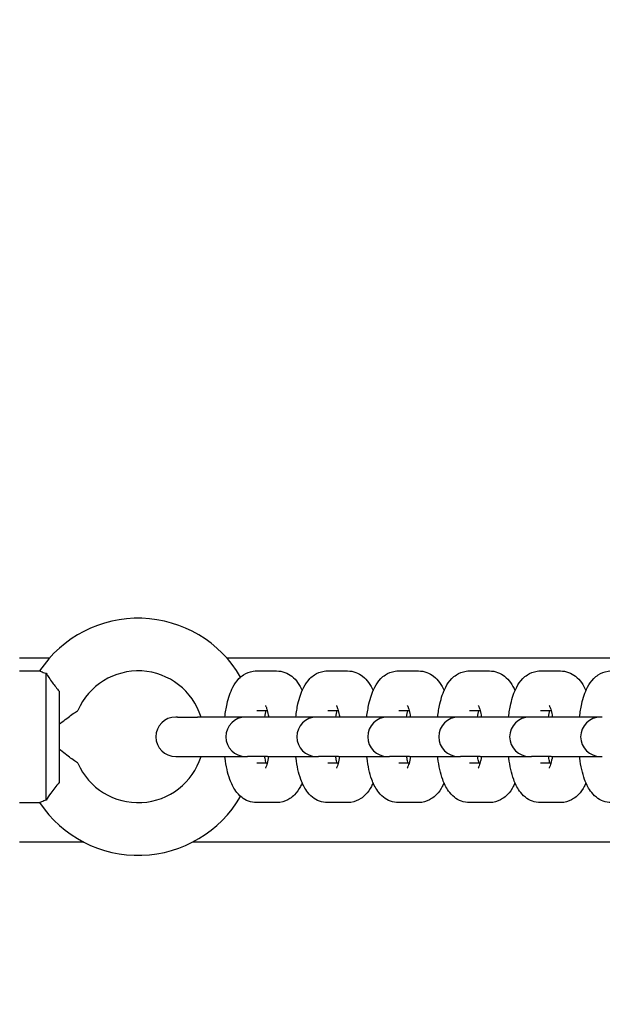
# Model space of a CAD drawing. Units: millimetres. Extents: x -315 to 10775, y -4798 to 6768.
# Drawn here: x 5340 to 5428, y 2941 to 3090 of the extents above; entities that cross this region are included whole.
import ezdxf

# ---------------------------------------------------------------- set-up
doc = ezdxf.new("R2010")
doc.units = ezdxf.units.MM
doc.header["$LTSCALE"] = 50
doc.layers.add('Widoczne (ISO)', color=7, linetype='Continuous', lineweight=25)
doc.styles.get("Standard").update_dxf_attribs({"font": 'tahoma.ttf'})
doc.dimstyles.get("Standard").update_dxf_attribs({"dimtxt": 0.18, "dimasz": 0.18, "dimexe": 0.18, "dimexo": 0.0625, "dimgap": 0.09, "dimtad": 0, "dimtih": 1, "dimtoh": 1, "dimdec": 4, "dimzin": 0, "dimdsep": 46, "dimtxsty": 'Standard', "dimcen": 0.09, "dimadec": 0, "dimazin": 0, "dimtfac": 1, "dimtdec": 4, "dimtofl": 0, "dimtmove": 0, "dimatfit": 3, "dimfxl": 1, "dimtolj": 1, "dimtzin": 0, "dimarcsym": 0})

# ---------------------------------------------------------------- blocks, each defined once
blk = doc.blocks.new('*D39')
at = {"color": 0, "lineweight": -2, "transparency": 16777216}
for p, q in [((8237, 3350.14), (8237, -4797.74)), ((2510.7, 956.14), (2510.7, -4797.74)), ((7937, -4597.74), (2810.7, -4597.74))]:
    blk.add_line(p, q, dxfattribs=at)
at = {"color": 0, "transparency": 16777216}
for points in [[(2810.7, -4547.74), (2810.7, -4647.74), (2510.7, -4597.74)], [(7937, -4547.74), (7937, -4647.74), (8237, -4597.74)]]:
    blk.add_solid(points, dxfattribs=at)
at = {"layer": 'Defpoints', "color": 0, "transparency": 16777216}
for p in [(8237, 3350.2), (2510.7, 956.2), (2510.7, -4597.74)]:
    blk.add_point(p, dxfattribs=at)
at = {"color": 0, "transparency": 16777216, "insert": (5373.85, -4237.98), "char_height": 500, "attachment_point": 5}
blk.add_mtext('\\A1;{\\fArial|b1|i0|c238|p34;5,75m}', dxfattribs=at)

msp = doc.modelspace()

# ---------------------------------------------------------------- linework, layer by layer
for p, q in [((5373.26, 2990.27), (5373.26, 2990.26)), ((5373.26, 2972.14), (5373.26, 2972.15))]:
    msp.add_line(p, q)
at = {"layer": 'Widoczne (ISO)'}
for p, q in [((5339.7, 2993.2), (5344.29, 2993.2)), ((5371.12, 2993.2), (5588.29, 2993.2)), ((5339.7, 2991.2), (5342.74, 2991.2)), ((5343.7, 2971.56), (5343.7, 2990.85)), ((5375.7, 2991.2), (5378.72, 2991.2)), ((5386.47, 2991.2), (5389.49, 2991.2)), ((5397.25, 2991.2), (5400.26, 2991.2)), ((5408.02, 2991.2), (5411.03, 2991.2)), ((5418.79, 2991.2), (5421.81, 2991.2)), ((5345.7, 2988.13), (5345.7, 2974.27)), ((5363.68, 2984.2), (5363.39, 2984.2)), ((5363.68, 2984.2), (5366.7, 2984.2)), ((5374.02, 2984.2), (5366.7, 2984.2)), ((5374.31, 2984.2), (5374.02, 2984.2)), ((5377.33, 2984.2), (5374.31, 2984.2)), ((5375.7, 2985.2), (5377.29, 2985.2)), ((5384.79, 2984.2), (5377.33, 2984.2)), ((5385.08, 2984.2), (5384.79, 2984.2)), ((5388.1, 2984.2), (5385.08, 2984.2)), ((5386.47, 2985.2), (5388.06, 2985.2)), ((5395.56, 2984.2), (5388.1, 2984.2)), ((5395.85, 2984.2), (5395.56, 2984.2)), ((5398.87, 2984.2), (5395.85, 2984.2)), ((5397.25, 2985.2), (5398.83, 2985.2)), ((5406.33, 2984.2), (5398.87, 2984.2)), ((5406.63, 2984.2), (5406.33, 2984.2)), ((5409.64, 2984.2), (5406.63, 2984.2)), ((5408.02, 2985.2), (5409.61, 2985.2)), ((5417.1, 2984.2), (5409.64, 2984.2)), ((5417.4, 2984.2), (5417.1, 2984.2)), ((5420.42, 2984.2), (5417.4, 2984.2)), ((5418.79, 2985.2), (5420.38, 2985.2)), ((5427.88, 2984.2), (5420.42, 2984.2)), ((5428.17, 2984.2), (5427.88, 2984.2)), ((5363.39, 2978.2), (5363.68, 2978.2)), ((5363.68, 2978.2), (5366.7, 2978.2)), ((5366.7, 2978.2), (5374.02, 2978.2)), ((5374.02, 2978.2), (5374.31, 2978.2)), ((5377.33, 2978.2), (5374.31, 2978.2)), ((5377.33, 2978.2), (5384.79, 2978.2)), ((5384.79, 2978.2), (5385.08, 2978.2)), ((5388.1, 2978.2), (5385.08, 2978.2)), ((5388.1, 2978.2), (5395.56, 2978.2)), ((5395.56, 2978.2), (5395.85, 2978.2)), ((5398.87, 2978.2), (5395.85, 2978.2)), ((5398.87, 2978.2), (5406.33, 2978.2)), ((5406.33, 2978.2), (5406.63, 2978.2)), ((5409.64, 2978.2), (5406.63, 2978.2)), ((5409.64, 2978.2), (5417.1, 2978.2)), ((5417.1, 2978.2), (5417.4, 2978.2)), ((5420.42, 2978.2), (5417.4, 2978.2)), ((5420.42, 2978.2), (5427.88, 2978.2)), ((5427.88, 2978.2), (5428.17, 2978.2)), ((5377.29, 2977.2), (5375.7, 2977.2)), ((5388.06, 2977.2), (5386.47, 2977.2)), ((5398.83, 2977.2), (5397.25, 2977.2)), ((5409.61, 2977.2), (5408.02, 2977.2)), ((5420.38, 2977.2), (5418.79, 2977.2)), ((5339.7, 2971.2), (5342.74, 2971.2)), ((5378.72, 2971.2), (5375.7, 2971.2)), ((5389.49, 2971.2), (5386.47, 2971.2)), ((5400.26, 2971.2), (5397.25, 2971.2)), ((5411.03, 2971.2), (5408.02, 2971.2)), ((5421.81, 2971.2), (5418.79, 2971.2)), ((5349.46, 2965.2), (5339.7, 2965.2)), ((5593.46, 2965.2), (5365.95, 2965.2))]:
    msp.add_line(p, q, dxfattribs=at)
for centre, radius, start, end in [((5357.7, 2981.2), 18, 30.237, 146.251), ((5357.7, 2981.2), 10, 17.4576, 156.4218), ((5363.39, 2981.2), 3, 90, 270), ((5374.02, 2981.2), 3, 90, 270), ((5384.79, 2981.2), 3, 90, 270), ((5395.56, 2981.2), 3, 90, 270), ((5406.33, 2981.2), 3, 90, 270), ((5417.1, 2981.2), 3, 90, 270), ((5427.88, 2981.2), 3, 90, 270), ((5357.7, 2981.2), 10, 203.5782, 342.5424), ((5357.7, 2981.2), 18, 213.749, 329.763)]:
    msp.add_arc(centre, radius, start, end, dxfattribs=at)
for points, knots in [([(5342.74, 2991.2), (5342.74, 2991.2), (5342.76, 2991.2), (5342.88, 2991.15), (5343.04, 2991.07), (5343.41, 2990.94), (5343.55, 2990.89), (5343.7, 2990.85)], [-0.6275044, -0.6275044, -0.6275044, -0.6275044, -0.543416, -0.543416, -0.3610808, -0.3610808, -0.274214, -0.274214, -0.274214, -0.274214]), ([(5343.7, 2990.85), (5343.83, 2990.64), (5343.98, 2990.42), (5344.31, 2989.93), (5344.49, 2989.67), (5345, 2988.98), (5345.34, 2988.54), (5345.7, 2988.13)], [-0.3741287, -0.3741287, -0.3741287, -0.3741287, -0.2702623, -0.2702623, -0.1652289, -0.1652289, 0, 0, 0, 0]), ([(5370.86, 2984.2), (5370.94, 2984.89), (5371.05, 2985.56), (5371.4, 2987.11), (5371.66, 2987.94), (5372.31, 2989.18), (5372.58, 2989.61), (5373.2, 2990.23), (5373.43, 2990.43), (5374.1, 2990.86), (5374.61, 2991.08), (5375.35, 2991.19), (5375.53, 2991.2), (5375.7, 2991.2)], [1.959039, 1.959039, 1.959039, 1.959039, 2.236278, 2.236278, 2.643181, 2.643181, 2.858569, 2.858569, 2.958006, 2.958006, 3.099728, 3.099728, 3.141593, 3.141593, 3.141593, 3.141593]), ([(5378.72, 2991.2), (5379.15, 2991.2), (5379.58, 2991.12), (5380.37, 2990.83), (5380.72, 2990.62), (5381.39, 2990.09), (5381.67, 2989.77), (5382.2, 2989.04), (5382.41, 2988.62), (5382.6, 2988.2)], [3.1415927, 3.1415927, 3.1415927, 3.1415927, 3.245991, 3.245991, 3.3623533, 3.3623533, 3.5215993, 3.5215993, 3.732478, 3.732478, 3.732478, 3.732478]), ([(5381.63, 2984.2), (5381.71, 2984.89), (5381.82, 2985.56), (5382.17, 2987.11), (5382.43, 2987.94), (5383.08, 2989.18), (5383.36, 2989.61), (5383.97, 2990.23), (5384.2, 2990.43), (5384.87, 2990.86), (5385.38, 2991.08), (5386.13, 2991.19), (5386.3, 2991.2), (5386.47, 2991.2)], [1.959039, 1.959039, 1.959039, 1.959039, 2.236278, 2.236278, 2.643181, 2.643181, 2.858569, 2.858569, 2.958006, 2.958006, 3.099728, 3.099728, 3.141593, 3.141593, 3.141593, 3.141593]), ([(5389.49, 2991.2), (5389.92, 2991.2), (5390.35, 2991.12), (5391.14, 2990.83), (5391.49, 2990.62), (5392.17, 2990.09), (5392.44, 2989.77), (5392.97, 2989.04), (5393.19, 2988.62), (5393.37, 2988.2)], [3.1415927, 3.1415927, 3.1415927, 3.1415927, 3.245991, 3.245991, 3.3623533, 3.3623533, 3.5215993, 3.5215993, 3.732478, 3.732478, 3.732478, 3.732478]), ([(5392.4, 2984.2), (5392.49, 2984.89), (5392.6, 2985.56), (5392.95, 2987.11), (5393.2, 2987.94), (5393.86, 2989.18), (5394.13, 2989.61), (5394.74, 2990.23), (5394.97, 2990.43), (5395.65, 2990.86), (5396.15, 2991.08), (5396.9, 2991.19), (5397.07, 2991.2), (5397.25, 2991.2)], [1.959039, 1.959039, 1.959039, 1.959039, 2.236278, 2.236278, 2.643181, 2.643181, 2.858569, 2.858569, 2.958006, 2.958006, 3.099728, 3.099728, 3.141593, 3.141593, 3.141593, 3.141593]), ([(5400.26, 2991.2), (5400.7, 2991.2), (5401.13, 2991.12), (5401.92, 2990.83), (5402.26, 2990.62), (5402.94, 2990.09), (5403.22, 2989.77), (5403.74, 2989.04), (5403.96, 2988.62), (5404.14, 2988.2)], [3.1415927, 3.1415927, 3.1415927, 3.1415927, 3.245991, 3.245991, 3.3623533, 3.3623533, 3.5215993, 3.5215993, 3.732478, 3.732478, 3.732478, 3.732478]), ([(5403.18, 2984.2), (5403.26, 2984.89), (5403.37, 2985.56), (5403.72, 2987.11), (5403.98, 2987.94), (5404.63, 2989.18), (5404.9, 2989.61), (5405.52, 2990.23), (5405.74, 2990.43), (5406.42, 2990.86), (5406.93, 2991.08), (5407.67, 2991.19), (5407.84, 2991.2), (5408.02, 2991.2)], [1.959039, 1.959039, 1.959039, 1.959039, 2.236278, 2.236278, 2.643181, 2.643181, 2.858569, 2.858569, 2.958006, 2.958006, 3.099728, 3.099728, 3.141593, 3.141593, 3.141593, 3.141593]), ([(5411.03, 2991.2), (5411.47, 2991.2), (5411.9, 2991.12), (5412.69, 2990.83), (5413.04, 2990.62), (5413.71, 2990.09), (5413.99, 2989.77), (5414.52, 2989.04), (5414.73, 2988.62), (5414.91, 2988.2)], [3.1415927, 3.1415927, 3.1415927, 3.1415927, 3.245991, 3.245991, 3.3623533, 3.3623533, 3.5215993, 3.5215993, 3.732478, 3.732478, 3.732478, 3.732478]), ([(5413.95, 2984.2), (5414.03, 2984.89), (5414.14, 2985.56), (5414.49, 2987.11), (5414.75, 2987.94), (5415.4, 2989.18), (5415.67, 2989.61), (5416.29, 2990.23), (5416.52, 2990.43), (5417.19, 2990.86), (5417.7, 2991.08), (5418.44, 2991.19), (5418.62, 2991.2), (5418.79, 2991.2)], [8.242224, 8.242224, 8.242224, 8.242224, 8.519463, 8.519463, 8.926366, 8.926366, 9.141755, 9.141755, 9.241192, 9.241192, 9.382913, 9.382913, 9.424778, 9.424778, 9.424778, 9.424778]), ([(5421.81, 2991.2), (5422.24, 2991.2), (5422.67, 2991.12), (5423.46, 2990.83), (5423.81, 2990.62), (5424.48, 2990.09), (5424.76, 2989.77), (5425.29, 2989.04), (5425.5, 2988.62), (5425.68, 2988.2)], [3.1415927, 3.1415927, 3.1415927, 3.1415927, 3.245991, 3.245991, 3.3623533, 3.3623533, 3.5215993, 3.5215993, 3.732478, 3.732478, 3.732478, 3.732478]), ([(5424.72, 2984.2), (5424.8, 2984.89), (5424.91, 2985.56), (5425.26, 2987.11), (5425.52, 2987.94), (5426.17, 2989.18), (5426.45, 2989.61), (5427.06, 2990.23), (5427.29, 2990.43), (5427.96, 2990.86), (5428.47, 2991.08), (5429.21, 2991.19), (5429.39, 2991.2), (5429.56, 2991.2)], [8.242224, 8.242224, 8.242224, 8.242224, 8.519463, 8.519463, 8.926366, 8.926366, 9.141755, 9.141755, 9.241192, 9.241192, 9.382913, 9.382913, 9.424778, 9.424778, 9.424778, 9.424778]), ([(5377.01, 2985.97), (5377.01, 2985.97), (5377.01, 2985.97), (5377.02, 2985.96), (5377.05, 2985.9), (5377.13, 2985.71), (5377.19, 2985.56), (5377.31, 2985.13), (5377.38, 2984.84), (5377.47, 2984.41), (5377.48, 2984.31), (5377.5, 2984.2)], [3.5794729, 3.5794729, 3.5794729, 3.5794729, 3.6048795, 3.6048795, 3.7413162, 3.7413162, 3.9136036, 3.9136036, 4.1286969, 4.1286969, 4.1906348, 4.1906348, 4.1906348, 4.1906348]), ([(5387.79, 2985.97), (5387.79, 2985.97), (5387.79, 2985.97), (5387.8, 2985.96), (5387.82, 2985.9), (5387.9, 2985.71), (5387.96, 2985.56), (5388.09, 2985.13), (5388.16, 2984.84), (5388.24, 2984.41), (5388.26, 2984.31), (5388.27, 2984.2)], [3.5794729, 3.5794729, 3.5794729, 3.5794729, 3.6048795, 3.6048795, 3.7413162, 3.7413162, 3.9136036, 3.9136036, 4.1286969, 4.1286969, 4.1906348, 4.1906348, 4.1906348, 4.1906348]), ([(5398.56, 2985.97), (5398.56, 2985.97), (5398.56, 2985.97), (5398.57, 2985.96), (5398.6, 2985.9), (5398.68, 2985.71), (5398.73, 2985.56), (5398.86, 2985.13), (5398.93, 2984.84), (5399.01, 2984.41), (5399.03, 2984.31), (5399.05, 2984.2)], [3.5794729, 3.5794729, 3.5794729, 3.5794729, 3.6048795, 3.6048795, 3.7413162, 3.7413162, 3.9136036, 3.9136036, 4.1286969, 4.1286969, 4.1906348, 4.1906348, 4.1906348, 4.1906348]), ([(5409.33, 2985.97), (5409.33, 2985.97), (5409.33, 2985.97), (5409.34, 2985.96), (5409.37, 2985.9), (5409.45, 2985.71), (5409.5, 2985.56), (5409.63, 2985.13), (5409.7, 2984.84), (5409.78, 2984.41), (5409.8, 2984.31), (5409.82, 2984.2)], [3.5794729, 3.5794729, 3.5794729, 3.5794729, 3.6048795, 3.6048795, 3.7413162, 3.7413162, 3.9136036, 3.9136036, 4.1286969, 4.1286969, 4.1906348, 4.1906348, 4.1906348, 4.1906348]), ([(5420.1, 2985.97), (5420.1, 2985.97), (5420.1, 2985.97), (5420.11, 2985.96), (5420.14, 2985.9), (5420.22, 2985.71), (5420.28, 2985.56), (5420.4, 2985.13), (5420.47, 2984.84), (5420.56, 2984.41), (5420.57, 2984.31), (5420.59, 2984.2)], [3.5794729, 3.5794729, 3.5794729, 3.5794729, 3.6048795, 3.6048795, 3.7413162, 3.7413162, 3.9136036, 3.9136036, 4.1286969, 4.1286969, 4.1906348, 4.1906348, 4.1906348, 4.1906348]), ([(5345.7, 2983.06), (5345.78, 2983.12), (5345.85, 2983.19), (5346.58, 2983.79), (5347.16, 2984.24), (5347.89, 2984.77), (5348.15, 2984.94), (5348.44, 2985.14), (5348.52, 2985.19), (5348.54, 2985.2), (5348.54, 2985.2), (5348.54, 2985.2)], [-1.4608645, -1.4608645, -1.4608645, -1.4608645, -1.4308628, -1.4308628, -1.168713, -1.168713, -1.0078263, -1.0078263, -0.8953312, -0.8953312, -0.8768793, -0.8768793, -0.8768793, -0.8768793]), ([(5348.54, 2977.2), (5348.54, 2977.2), (5348.54, 2977.2), (5348.52, 2977.22), (5348.44, 2977.27), (5348.15, 2977.47), (5347.89, 2977.64), (5347.16, 2978.16), (5346.58, 2978.61), (5345.85, 2979.22), (5345.78, 2979.28), (5345.7, 2979.35)], [-0.8826674, -0.8826674, -0.8826674, -0.8826674, -0.8634754, -0.8634754, -0.7464682, -0.7464682, -0.5791285, -0.5791285, -0.3064642, -0.3064642, -0.2752591, -0.2752591, -0.2752591, -0.2752591]), ([(5375.7, 2971.2), (5375.27, 2971.2), (5374.84, 2971.29), (5374.05, 2971.57), (5373.7, 2971.79), (5373.02, 2972.31), (5372.75, 2972.64), (5372.1, 2973.53), (5371.85, 2974.1), (5371.27, 2975.69), (5371.05, 2976.76), (5370.88, 2978.02), (5370.87, 2978.11), (5370.86, 2978.2)], [0, 0, 0, 0, 0.104398, 0.104398, 0.220761, 0.220761, 0.380007, 0.380007, 0.672, 0.672, 1.14527, 1.14527, 1.182554, 1.182554, 1.182554, 1.182554]), ([(5377.13, 2977.2), (5377.07, 2977.41), (5377.02, 2977.64), (5376.95, 2978), (5376.93, 2978.1), (5376.92, 2978.2)], [0.8196861, 0.8196861, 0.8196861, 0.8196861, 0.9871043, 0.9871043, 1.0490421, 1.0490421, 1.0490421, 1.0490421]), ([(5377.5, 2978.2), (5377.43, 2977.8), (5377.36, 2977.44), (5377.2, 2976.89), (5377.13, 2976.68), (5377.04, 2976.48), (5377.01, 2976.43), (5377.01, 2976.43)], [5.2341432, 5.2341432, 5.2341432, 5.2341432, 5.4782707, 5.4782707, 5.7002573, 5.7002573, 5.845305, 5.845305, 5.845305, 5.845305]), ([(5386.47, 2971.2), (5386.04, 2971.2), (5385.61, 2971.29), (5384.82, 2971.57), (5384.47, 2971.79), (5383.8, 2972.31), (5383.52, 2972.64), (5382.88, 2973.53), (5382.62, 2974.1), (5382.05, 2975.69), (5381.82, 2976.76), (5381.66, 2978.02), (5381.64, 2978.11), (5381.63, 2978.2)], [0, 0, 0, 0, 0.104398, 0.104398, 0.220761, 0.220761, 0.380007, 0.380007, 0.672, 0.672, 1.14527, 1.14527, 1.182554, 1.182554, 1.182554, 1.182554]), ([(5387.9, 2977.2), (5387.85, 2977.41), (5387.79, 2977.64), (5387.72, 2978), (5387.71, 2978.1), (5387.69, 2978.2)], [0.8196861, 0.8196861, 0.8196861, 0.8196861, 0.9871043, 0.9871043, 1.0490421, 1.0490421, 1.0490421, 1.0490421]), ([(5388.27, 2978.2), (5388.21, 2977.8), (5388.13, 2977.44), (5387.97, 2976.89), (5387.9, 2976.68), (5387.81, 2976.48), (5387.79, 2976.43), (5387.79, 2976.43)], [5.2341432, 5.2341432, 5.2341432, 5.2341432, 5.4782707, 5.4782707, 5.7002573, 5.7002573, 5.845305, 5.845305, 5.845305, 5.845305]), ([(5397.25, 2971.2), (5396.81, 2971.2), (5396.38, 2971.29), (5395.59, 2971.57), (5395.24, 2971.79), (5394.57, 2972.31), (5394.29, 2972.64), (5393.65, 2973.53), (5393.39, 2974.1), (5392.82, 2975.69), (5392.59, 2976.76), (5392.43, 2978.02), (5392.42, 2978.11), (5392.4, 2978.2)], [0, 0, 0, 0, 0.104398, 0.104398, 0.220761, 0.220761, 0.380007, 0.380007, 0.672, 0.672, 1.14527, 1.14527, 1.182554, 1.182554, 1.182554, 1.182554]), ([(5398.67, 2977.2), (5398.62, 2977.41), (5398.56, 2977.64), (5398.5, 2978), (5398.48, 2978.1), (5398.46, 2978.2)], [0.8196861, 0.8196861, 0.8196861, 0.8196861, 0.9871043, 0.9871043, 1.0490421, 1.0490421, 1.0490421, 1.0490421]), ([(5399.05, 2978.2), (5398.98, 2977.8), (5398.9, 2977.44), (5398.75, 2976.89), (5398.67, 2976.68), (5398.58, 2976.48), (5398.56, 2976.43), (5398.56, 2976.43)], [5.2341432, 5.2341432, 5.2341432, 5.2341432, 5.4782707, 5.4782707, 5.7002573, 5.7002573, 5.845305, 5.845305, 5.845305, 5.845305]), ([(5408.02, 2971.2), (5407.58, 2971.2), (5407.15, 2971.29), (5406.36, 2971.57), (5406.01, 2971.79), (5405.34, 2972.31), (5405.06, 2972.64), (5404.42, 2973.53), (5404.16, 2974.1), (5403.59, 2975.69), (5403.36, 2976.76), (5403.2, 2978.02), (5403.19, 2978.11), (5403.18, 2978.2)], [0, 0, 0, 0, 0.104398, 0.104398, 0.220761, 0.220761, 0.380007, 0.380007, 0.672, 0.672, 1.14527, 1.14527, 1.182554, 1.182554, 1.182554, 1.182554]), ([(5409.45, 2977.2), (5409.39, 2977.41), (5409.34, 2977.64), (5409.27, 2978), (5409.25, 2978.1), (5409.23, 2978.2)], [0.8196861, 0.8196861, 0.8196861, 0.8196861, 0.9871043, 0.9871043, 1.0490421, 1.0490421, 1.0490421, 1.0490421]), ([(5409.82, 2978.2), (5409.75, 2977.8), (5409.67, 2977.44), (5409.52, 2976.89), (5409.44, 2976.68), (5409.36, 2976.48), (5409.33, 2976.43), (5409.33, 2976.43)], [5.2341432, 5.2341432, 5.2341432, 5.2341432, 5.4782707, 5.4782707, 5.7002573, 5.7002573, 5.845305, 5.845305, 5.845305, 5.845305]), ([(5418.79, 2971.2), (5418.36, 2971.2), (5417.93, 2971.29), (5417.14, 2971.57), (5416.79, 2971.79), (5416.11, 2972.31), (5415.84, 2972.64), (5415.19, 2973.53), (5414.93, 2974.1), (5414.36, 2975.69), (5414.14, 2976.76), (5413.97, 2978.02), (5413.96, 2978.11), (5413.95, 2978.2)], [6.283185, 6.283185, 6.283185, 6.283185, 6.387584, 6.387584, 6.503946, 6.503946, 6.663192, 6.663192, 6.955185, 6.955185, 7.428455, 7.428455, 7.465739, 7.465739, 7.465739, 7.465739]), ([(5420.22, 2977.2), (5420.16, 2977.41), (5420.11, 2977.64), (5420.04, 2978), (5420.02, 2978.1), (5420.01, 2978.2)], [7.1028714, 7.1028714, 7.1028714, 7.1028714, 7.2702896, 7.2702896, 7.3322274, 7.3322274, 7.3322274, 7.3322274]), ([(5420.59, 2978.2), (5420.52, 2977.8), (5420.44, 2977.44), (5420.29, 2976.89), (5420.22, 2976.68), (5420.13, 2976.48), (5420.1, 2976.43), (5420.1, 2976.43)], [5.2341432, 5.2341432, 5.2341432, 5.2341432, 5.4782707, 5.4782707, 5.7002573, 5.7002573, 5.845305, 5.845305, 5.845305, 5.845305]), ([(5429.56, 2971.2), (5429.13, 2971.2), (5428.7, 2971.29), (5427.91, 2971.57), (5427.56, 2971.79), (5426.89, 2972.31), (5426.61, 2972.64), (5425.96, 2973.53), (5425.71, 2974.1), (5425.14, 2975.69), (5424.91, 2976.76), (5424.74, 2978.02), (5424.73, 2978.11), (5424.72, 2978.2)], [6.283185, 6.283185, 6.283185, 6.283185, 6.387584, 6.387584, 6.503946, 6.503946, 6.663192, 6.663192, 6.955185, 6.955185, 7.428455, 7.428455, 7.465739, 7.465739, 7.465739, 7.465739]), ([(5345.7, 2974.27), (5345.47, 2974.01), (5345.25, 2973.74), (5344.82, 2973.19), (5344.62, 2972.92), (5344.15, 2972.25), (5343.91, 2971.88), (5343.7, 2971.56)], [-0.3745965, -0.3745965, -0.3745965, -0.3745965, -0.2692058, -0.2692058, -0.1632949, -0.1632949, -0.0000025, -0.0000025, -0.0000025, -0.0000025]), ([(5382.6, 2974.21), (5382.52, 2974.02), (5382.43, 2973.84), (5382.11, 2973.23), (5381.83, 2972.8), (5381.22, 2972.18), (5380.99, 2971.98), (5380.32, 2971.55), (5379.81, 2971.32), (5379.06, 2971.22), (5378.89, 2971.2), (5378.72, 2971.2)], [5.6922999, 5.6922999, 5.6922999, 5.6922999, 5.7847732, 5.7847732, 6.0001618, 6.0001618, 6.0995991, 6.0995991, 6.2413207, 6.2413207, 6.2831853, 6.2831853, 6.2831853, 6.2831853]), ([(5393.37, 2974.21), (5393.29, 2974.02), (5393.2, 2973.84), (5392.88, 2973.23), (5392.61, 2972.8), (5391.99, 2972.18), (5391.76, 2971.98), (5391.09, 2971.55), (5390.58, 2971.32), (5389.84, 2971.22), (5389.66, 2971.2), (5389.49, 2971.2)], [5.6922999, 5.6922999, 5.6922999, 5.6922999, 5.7847732, 5.7847732, 6.0001618, 6.0001618, 6.0995991, 6.0995991, 6.2413207, 6.2413207, 6.2831853, 6.2831853, 6.2831853, 6.2831853]), ([(5404.14, 2974.21), (5404.06, 2974.02), (5403.97, 2973.84), (5403.65, 2973.23), (5403.38, 2972.8), (5402.76, 2972.18), (5402.54, 2971.98), (5401.86, 2971.55), (5401.35, 2971.32), (5400.61, 2971.22), (5400.44, 2971.2), (5400.26, 2971.2)], [5.6922999, 5.6922999, 5.6922999, 5.6922999, 5.7847732, 5.7847732, 6.0001618, 6.0001618, 6.0995991, 6.0995991, 6.2413207, 6.2413207, 6.2831853, 6.2831853, 6.2831853, 6.2831853]), ([(5414.91, 2974.21), (5414.83, 2974.02), (5414.75, 2973.84), (5414.42, 2973.23), (5414.15, 2972.8), (5413.54, 2972.18), (5413.31, 2971.98), (5412.63, 2971.55), (5412.12, 2971.32), (5411.38, 2971.22), (5411.21, 2971.2), (5411.03, 2971.2)], [5.6922999, 5.6922999, 5.6922999, 5.6922999, 5.7847732, 5.7847732, 6.0001618, 6.0001618, 6.0995991, 6.0995991, 6.2413207, 6.2413207, 6.2831853, 6.2831853, 6.2831853, 6.2831853]), ([(5425.68, 2974.21), (5425.6, 2974.02), (5425.52, 2973.84), (5425.2, 2973.23), (5424.92, 2972.8), (5424.31, 2972.18), (5424.08, 2971.98), (5423.41, 2971.55), (5422.9, 2971.32), (5422.15, 2971.22), (5421.98, 2971.2), (5421.81, 2971.2)], [5.6922999, 5.6922999, 5.6922999, 5.6922999, 5.7847732, 5.7847732, 6.0001618, 6.0001618, 6.0995991, 6.0995991, 6.2413207, 6.2413207, 6.2831853, 6.2831853, 6.2831853, 6.2831853]), ([(5343.7, 2971.56), (5343.59, 2971.52), (5343.48, 2971.49), (5343.11, 2971.36), (5342.92, 2971.28), (5342.77, 2971.21), (5342.74, 2971.2), (5342.74, 2971.2)], [-0.9808365, -0.9808365, -0.9808365, -0.9808365, -0.9144878, -0.9144878, -0.7289996, -0.7289996, -0.6275044, -0.6275044, -0.6275044, -0.6275044])]:
    msp.add_open_spline(points, degree=3, knots=knots, dxfattribs=at)
for points in [[(5376.92, 2984.2), (5376.98, 2984.58), (5377.05, 2984.92), (5377.13, 2985.2)], [(5387.69, 2984.2), (5387.75, 2984.58), (5387.83, 2984.92), (5387.9, 2985.2)], [(5398.46, 2984.2), (5398.52, 2984.58), (5398.6, 2984.92), (5398.67, 2985.2)], [(5409.23, 2984.2), (5409.3, 2984.58), (5409.37, 2984.92), (5409.45, 2985.2)], [(5420.01, 2984.2), (5420.07, 2984.58), (5420.14, 2984.92), (5420.22, 2985.2)]]:
    msp.add_open_spline(points, degree=3, dxfattribs=at)

# ---------------------------------------------------------------- dimensions: what is measured, and where the dimension line sits
at = {"color": 116}
dim = msp.add_linear_dim(base=(2510.7, -4597.74), p1=(8237, 3350.2), p2=(2510.7, 956.2), text='{\\fArial|b1|i0|c238|p34;5,75m}', dimstyle='Standard', override={"dimtxt": 500, "dimasz": 300, "dimexe": 200, "dimgap": 54, "dimtad": 1, "dimtih": 0, "dimdec": 0}, dxfattribs=at)
dim.commit()
dim.dimension.update_dxf_attribs({"geometry": '*D39', "text_midpoint": (5373.85, -4237.98)})

doc.saveas('drawing.dxf')
